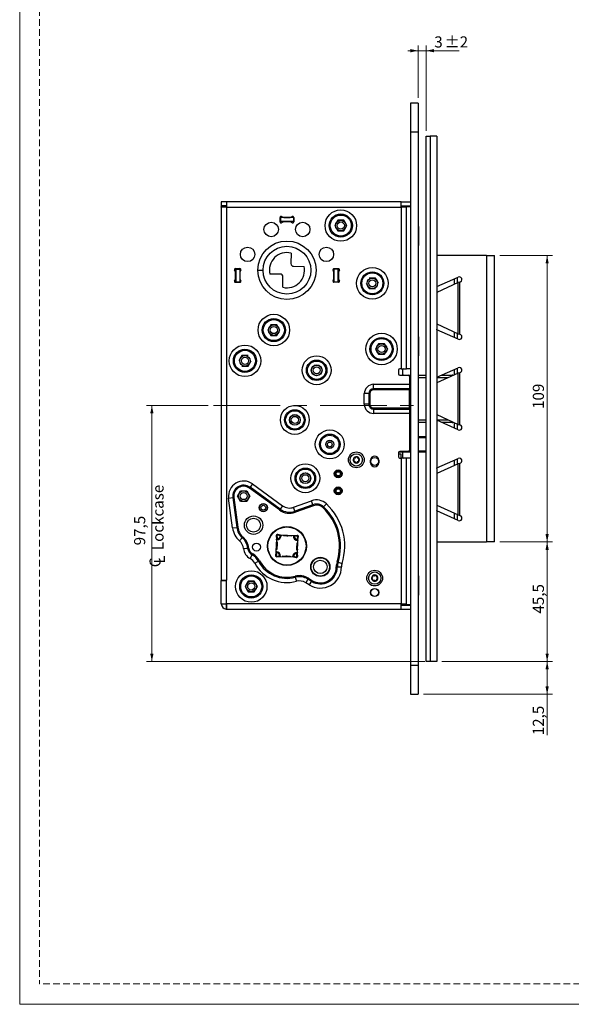
# Model space of a CAD drawing. Units: millimetres. Extents: x 0 to 210, y 0 to 297.
# Drawn here: x 0 to 105, y 0 to 187 of the extents above; entities that cross this region are included whole.
import ezdxf

# ---------------------------------------------------------------- set-up
doc = ezdxf.new("R2010")
doc.units = ezdxf.units.MM
doc.linetypes.add('CENTERX2', pattern=[20.32, 12.7, -2.54, 2.54, -2.54])
doc.linetypes.add('HIDDEN', pattern=[1.905, 1.27, -0.635])
doc.layers.add('STÖDLINJER', color=7, linetype='HIDDEN', plot=False)
doc.styles.add('SLDTEXTSTYLE1', font='TXT', dxfattribs={"width": 0.605})
doc.dimstyles.new('SLDDIMSTYLE0', dxfattribs={"dimtxt": 2.054655, "dimasz": 1.5, "dimexe": 0, "dimexo": 0.0625, "dimgap": 0.513664, "dimtad": 1, "dimdec": 1, "dimlfac": 2, "dimrnd": 1e-09, "dimzin": 12, "dimdsep": 46, "dimtxsty": 'SLDTEXTSTYLE1', "dimsah": 1, "dimcen": 0.09, "dimadec": 0, "dimazin": 3, "dimtol": 1, "dimtp": 2, "dimtm": 2, "dimtfac": 1, "dimtdec": 1, "dimtmove": 0, "dimatfit": 0, "dimfxl": 0, "dimfrac": 2, "dimtolj": 1, "dimarcsym": 0})
doc.dimstyles.new('SLDDIMSTYLE1', dxfattribs={"dimtxt": 2.054655, "dimasz": 1.5, "dimexe": 0, "dimexo": 0.0625, "dimgap": 0.513664, "dimtad": 1, "dimdec": 1, "dimlfac": 2, "dimrnd": 1e-09, "dimzin": 12, "dimdsep": 46, "dimtxsty": 'SLDTEXTSTYLE1', "dimsah": 1, "dimcen": 0.09, "dimadec": 0, "dimazin": 3, "dimtfac": 1, "dimtdec": 1, "dimtofl": 0, "dimtmove": 0, "dimatfit": 3, "dimfxl": 0, "dimfrac": 2, "dimtolj": 1, "dimtzin": 12, "dimarcsym": 0})

# ---------------------------------------------------------------- blocks, each defined once
blk = doc.blocks.new('_D')
at = {"color": 7, "linetype": 'Continuous', "lineweight": 0}
for p, q in [((75.87, 172.5), (75.87, 182.5)), ((77.37, 166.25), (77.37, 182.5)), ((75.87, 181.5), (73.87, 181.5)), ((75.87, 181.5), (77.37, 181.5)), ((77.37, 181.5), (83.68, 181.5))]:
    blk.add_line(p, q, dxfattribs=at)
at = {"color": 7, "linetype": 'Continuous', "lineweight": 18}
for points in [[(75.87, 181.5), (74.37, 181.81), (74.37, 181.19)], [(77.37, 181.5), (78.87, 181.19), (78.87, 181.81)]]:
    blk.add_solid(points, dxfattribs=at)
at = {"color": 7, "linetype": 'Continuous', "lineweight": 18, "attachment_point": 1, "style": 'SLDTEXTSTYLE1'}
for s, insert, char_height in [('3', (78.92, 184.23), 2.12), ('±2', (80.87, 184.23), 2.117)]:
    blk.add_mtext(s, dxfattribs=dict(at, insert=insert, char_height=char_height))
blk = doc.blocks.new('_D_1')
at = {"color": 7, "linetype": 'Continuous', "lineweight": 0}
for p, q in [((91.37, 142.5), (101.4, 142.5)), ((100.4, 88), (100.4, 142.5)), ((91.37, 88), (101.4, 88))]:
    blk.add_line(p, q, dxfattribs=at)
at = {"color": 7, "linetype": 'Continuous', "lineweight": 18}
for points in [[(100.4, 142.5), (100.09, 141), (100.71, 141)], [(100.4, 88), (100.71, 89.5), (100.09, 89.5)]]:
    blk.add_solid(points, dxfattribs=at)
at = {"color": 7, "linetype": 'Continuous', "lineweight": 18, "insert": (97.67, 113.32), "char_height": 2.117, "attachment_point": 1, "rotation": 90, "style": 'SLDTEXTSTYLE1'}
blk.add_mtext('109', dxfattribs=at)
blk = doc.blocks.new('_D_2')
at = {"color": 7, "linetype": 'Continuous', "lineweight": 0}
for p, q in [((91.37, 88), (101.4, 88)), ((100.4, 88), (100.4, 65.25)), ((80.37, 65.25), (101.4, 65.25))]:
    blk.add_line(p, q, dxfattribs=at)
at = {"color": 7, "linetype": 'Continuous', "lineweight": 18}
for points in [[(100.4, 88), (100.09, 86.5), (100.71, 86.5)], [(100.4, 65.25), (100.71, 66.75), (100.09, 66.75)]]:
    blk.add_solid(points, dxfattribs=at)
at = {"color": 7, "linetype": 'Continuous', "lineweight": 18, "insert": (97.67, 74.37), "char_height": 2.117, "attachment_point": 1, "rotation": 90, "style": 'SLDTEXTSTYLE1'}
blk.add_mtext('45,5', dxfattribs=at)
blk = doc.blocks.new('_D_3')
at = {"color": 7, "linetype": 'Continuous', "lineweight": 0}
for p, q in [((80.37, 65.25), (101.4, 65.25)), ((100.4, 59), (100.4, 65.25)), ((76.87, 59), (101.4, 59)), ((100.4, 59), (100.4, 51.21))]:
    blk.add_line(p, q, dxfattribs=at)
at = {"color": 7, "linetype": 'Continuous', "lineweight": 18}
for points in [[(100.4, 65.25), (100.09, 63.75), (100.71, 63.75)], [(100.4, 59), (100.71, 60.5), (100.09, 60.5)]]:
    blk.add_solid(points, dxfattribs=at)
at = {"color": 7, "linetype": 'Continuous', "lineweight": 18, "insert": (97.67, 51.21), "char_height": 2.117, "attachment_point": 1, "rotation": 90, "style": 'SLDTEXTSTYLE1'}
blk.add_mtext('12,5', dxfattribs=at)
blk = doc.blocks.new('SW_SYMBOL_MOD_CL')
at = {"color": 0, "linetype": 'Continuous', "lineweight": 18, "char_height": 776, "attachment_point": 5, "style": 'SLDTEXTSTYLE1'}
for s, insert in [('C', (400, 600)), ('L', (600, 300))]:
    blk.add_mtext(s, dxfattribs=dict(at, insert=insert))
blk = doc.blocks.new('_D_4')
at = {"color": 7, "linetype": 'Continuous', "lineweight": 0}
for p, q in [((35.87, 113.97), (24.16, 113.97)), ((25.16, 113.97), (25.16, 65.25)), ((77.12, 65.25), (24.16, 65.25))]:
    blk.add_line(p, q, dxfattribs=at)
at = {"color": 7, "linetype": 'Continuous', "lineweight": 18}
for points in [[(25.16, 113.97), (24.85, 112.47), (25.47, 112.47)], [(25.16, 65.25), (25.47, 66.75), (24.85, 66.75)]]:
    blk.add_solid(points, dxfattribs=at)
at = {"color": 7, "linetype": 'Continuous', "lineweight": 18, "xscale": 0.002728526715850659, "yscale": 0.002728526715850659, "zscale": 0.002728526715850659, "rotation": 90.00000000000061}
blk.add_blockref('SW_SYMBOL_MOD_CL', (27.69, 83.01), dxfattribs=at)
at = {"color": 7, "linetype": 'Continuous', "lineweight": 18, "char_height": 2.117, "attachment_point": 1, "rotation": 90, "style": 'SLDTEXTSTYLE1'}
for s, insert in [('Lockcase', (25.27, 86.45)), ('97,5', (21.78, 87.36))]:
    blk.add_mtext(s, dxfattribs=dict(at, insert=insert))

msp = doc.modelspace()

# ---------------------------------------------------------------- linework, layer by layer
at = {"color": 7, "linetype": 'Continuous', "lineweight": 18}
for p, q in [((0, 0), (0, 297)), ((210, 0), (0, 0))]:
    msp.add_line(p, q, dxfattribs=at)
at = {"color": 7, "linetype": 'Continuous', "lineweight": 25}
for p, q in [((75.875, 171.499), (74.375, 171.499)), ((74.375, 171.499), (74.375, 165.999)), ((75.875, 171.499), (75.875, 165.999)), ((75.875, 165.999), (74.375, 165.999)), ((74.375, 165.999), (74.375, 64.499)), ((75.875, 165.999), (75.875, 64.499)), ((77.375, 65.249), (77.375, 165.249)), ((77.375, 165.249), (78.125, 165.249)), ((78.125, 165.249), (78.125, 65.249)), ((79.375, 165.249), (78.125, 165.249)), ((79.375, 165.249), (79.375, 65.249)), ((38.375, 152.724), (38.375, 151.974)), ((39.375, 152.724), (38.375, 152.724)), ((39.375, 151.974), (38.375, 151.974)), ((39.125, 151.874), (38.375, 151.874)), ((38.375, 151.724), (38.375, 151.874)), ((39.125, 151.724), (39.125, 151.874)), ((39.375, 152.724), (39.375, 151.724)), ((72.625, 152.724), (39.375, 152.724)), ((72.625, 151.724), (72.625, 152.724)), ((72.625, 152.724), (74.375, 152.724)), ((72.625, 151.974), (74.375, 151.974)), ((72.875, 151.724), (72.875, 151.874)), ((72.875, 151.874), (73.625, 151.874)), ((73.375, 151.874), (73.375, 151.974)), ((73.625, 151.874), (74.375, 151.874)), ((73.625, 120.974), (73.625, 151.874)), ((38.375, 151.724), (38.375, 80.724)), ((39.375, 151.724), (38.375, 151.724)), ((39.375, 151.724), (39.375, 80.724)), ((39.375, 151.724), (72.625, 151.724)), ((49.859, 149.955), (50.208, 149.792)), ((51.542, 149.792), (51.89, 149.955)), ((72.625, 151.724), (72.625, 120.974)), ((73.625, 151.724), (72.625, 151.724)), ((77.375, 150.785), (77.344, 150.785)), ((77.344, 150.217), (77.375, 150.217)), ((49.575, 148.924), (49.575, 149.774)), ((49.575, 149.724), (49.65, 149.724)), ((49.575, 148.974), (49.65, 148.974)), ((49.65, 149.724), (49.65, 148.974)), ((52.1, 149.724), (49.65, 149.724)), ((52.1, 148.974), (49.65, 148.974)), ((50.208, 148.905), (49.859, 148.742)), ((50.293, 149.774), (51.457, 149.774)), ((51.457, 148.924), (50.293, 148.924)), ((51.89, 148.742), (51.542, 148.905)), ((52.1, 149.724), (52.1, 148.974)), ((52.1, 149.724), (52.175, 149.724)), ((52.1, 148.974), (52.175, 148.974)), ((52.175, 149.774), (52.175, 148.924)), ((60.54, 149.236), (59.956, 148.224)), ((59.956, 148.224), (60.54, 147.211)), ((61.709, 149.236), (60.54, 149.236)), ((62.294, 148.224), (61.709, 149.236)), ((61.709, 147.211), (62.294, 148.224)), ((75.92, 148.049), (75.92, 144.399)), ((77.344, 149.181), (77.375, 149.181)), ((77.375, 148.618), (77.344, 148.618)), ((77.344, 148.227), (77.375, 148.227)), ((60.54, 147.211), (61.709, 147.211)), ((77.375, 147.468), (77.344, 147.468)), ((77.375, 147.137), (77.344, 147.137)), ((77.344, 146.844), (77.375, 146.844)), ((77.344, 146.506), (77.375, 146.506)), ((51.648, 142.983), (51.634, 140.968)), ((88.875, 142.499), (79.375, 142.499)), ((88.875, 142.499), (88.875, 87.999)), ((88.875, 142.499), (90.375, 142.499)), ((90.375, 87.999), (90.375, 142.499)), ((41.075, 139.35), (40.894, 139.739)), ((41.075, 140.024), (41.925, 140.024)), ((41.075, 138.097), (41.075, 139.35)), ((41.125, 139.924), (41.125, 140.024)), ((41.125, 139.924), (41.875, 139.924)), ((41.125, 139.924), (41.125, 137.474)), ((41.875, 139.924), (41.875, 140.024)), ((41.875, 139.924), (41.875, 137.474)), ((42.106, 139.739), (41.925, 139.35)), ((41.925, 139.35), (41.925, 138.097)), ((45.325, 139.724), (46.325, 139.724)), ((49.62, 138.983), (47.605, 138.997)), ((52.13, 140.465), (54.145, 140.45)), ((59.825, 139.35), (59.644, 139.739)), ((59.825, 140.024), (60.675, 140.024)), ((59.825, 138.097), (59.825, 139.35)), ((59.875, 140.024), (59.875, 139.924)), ((60.625, 139.924), (59.875, 139.924)), ((59.875, 137.474), (59.875, 139.924)), ((60.625, 140.024), (60.625, 139.924)), ((60.625, 137.474), (60.625, 139.924)), ((60.856, 139.739), (60.675, 139.35)), ((60.675, 139.35), (60.675, 138.097)), ((40.894, 137.708), (41.075, 138.097)), ((41.925, 137.424), (41.075, 137.424)), ((41.125, 137.474), (41.875, 137.474)), ((41.925, 138.097), (42.106, 137.708)), ((50.102, 136.464), (50.116, 138.479)), ((59.644, 137.708), (59.825, 138.097)), ((60.675, 137.424), (59.825, 137.424)), ((60.625, 137.474), (59.875, 137.474)), ((60.675, 138.097), (60.856, 137.708)), ((65.956, 137.224), (66.54, 136.211)), ((67.709, 138.236), (66.54, 138.236)), ((68.294, 137.224), (67.709, 138.236)), ((79.375, 136.593), (83.472, 138.413)), ((83.461, 137.365), (79.375, 135.509)), ((83.773, 137.452), (83.461, 137.365)), ((83.461, 127.633), (83.461, 137.365)), ((83.878, 137.499), (83.773, 137.452)), ((83.773, 127.545), (83.773, 137.452)), ((66.54, 136.211), (67.709, 136.211)), ((79.377, 136.499), (79.375, 136.464)), ((79.377, 136.594), (79.377, 136.499)), ((47.79, 129.336), (47.206, 128.324)), ((48.959, 129.336), (47.79, 129.336)), ((49.544, 128.324), (48.959, 129.336)), ((79.375, 129.488), (83.461, 127.633)), ((47.206, 128.324), (47.79, 127.311)), ((48.959, 127.311), (49.544, 128.324)), ((79.375, 128.534), (79.377, 128.499)), ((83.472, 126.585), (79.375, 128.404)), ((79.377, 128.403), (79.377, 128.499)), ((83.461, 127.633), (83.773, 127.545)), ((83.773, 127.545), (83.878, 127.499)), ((47.79, 127.311), (48.959, 127.311)), ((68.29, 125.736), (67.706, 124.724)), ((69.459, 125.736), (68.29, 125.736)), ((70.044, 124.724), (69.459, 125.736)), ((75.92, 127.049), (75.92, 126.988)), ((75.92, 126.988), (75.92, 123.399)), ((67.706, 124.724), (68.29, 123.711)), ((68.29, 123.711), (69.459, 123.711)), ((69.459, 123.711), (70.044, 124.724)), ((42.29, 123.486), (41.706, 122.474)), ((43.459, 123.486), (42.29, 123.486)), ((43.459, 121.461), (44.044, 122.474)), ((42.29, 121.461), (43.459, 121.461)), ((72.125, 120.724), (72.125, 119.974)), ((72.625, 120.974), (72.375, 120.974)), ((72.625, 120.974), (73.625, 120.974)), ((72.875, 120.724), (72.875, 119.974)), ((74.375, 120.974), (73.625, 120.974)), ((79.375, 119.343), (83.472, 121.163)), ((83.461, 120.115), (79.375, 118.259)), ((83.773, 120.202), (83.461, 120.115)), ((83.461, 110.383), (83.461, 120.115)), ((83.878, 120.249), (83.773, 120.202)), ((83.773, 110.295), (83.773, 120.202)), ((72.375, 119.724), (73.975, 119.724)), ((73.975, 119.724), (74.375, 119.724)), ((74.225, 119.474), (74.225, 118.001)), ((75.875, 119.724), (77.375, 119.724)), ((80.232, 119.724), (82.325, 119.724)), ((65.598, 114.224), (65.598, 116.224)), ((66.44, 116.224), (65.598, 116.224)), ((66.44, 116.224), (66.44, 114.224)), ((66.65, 116.224), (66.44, 116.224)), ((66.65, 116.224), (66.65, 114.224)), ((67.375, 118.001), (74.225, 118.001)), ((67.375, 117.159), (67.375, 118.001)), ((74.225, 117.159), (67.375, 117.159)), ((67.375, 116.949), (67.375, 117.159)), ((74.225, 116.949), (67.375, 116.949)), ((74.225, 118.001), (74.225, 117.159)), ((74.225, 117.159), (74.225, 116.949)), ((74.225, 113.499), (74.225, 116.949)), ((66.44, 114.224), (65.598, 114.224)), ((66.65, 114.224), (66.44, 114.224)), ((67.375, 113.499), (67.375, 113.288)), ((67.375, 113.499), (74.225, 113.499)), ((67.375, 113.288), (67.375, 112.447)), ((67.375, 113.288), (74.225, 113.288)), ((74.225, 112.447), (67.375, 112.447)), ((74.225, 113.499), (74.225, 113.288)), ((74.225, 113.288), (74.225, 112.447)), ((74.225, 112.447), (74.225, 105.474)), ((74.375, 110.724), (74.225, 110.724)), ((74.275, 108.074), (74.275, 110.724)), ((77.375, 110.724), (75.875, 110.724)), ((79.375, 112.238), (83.461, 110.383)), ((83.472, 109.335), (79.375, 111.154)), ((82.325, 110.724), (80.345, 110.724)), ((83.461, 110.383), (83.773, 110.295)), ((83.773, 110.295), (83.878, 110.249)), ((74.225, 108.074), (74.375, 108.074)), ((75.875, 108.074), (77.375, 108.074)), ((72.125, 104.974), (72.125, 104.224)), ((74.375, 105.074), (72.146, 105.074)), ((73.975, 105.224), (72.375, 105.224)), ((72.875, 104.974), (72.875, 104.224)), ((77.375, 105.074), (75.875, 105.074)), ((66.8, 103.074), (66.8, 103.574)), ((68.35, 103.574), (68.35, 103.074)), ((72.125, 104.774), (72.575, 104.774)), ((72.375, 103.974), (72.625, 103.974)), ((72.575, 104.774), (72.575, 103.974)), ((72.625, 103.974), (72.625, 76.224)), ((73.625, 103.974), (72.625, 103.974)), ((74.375, 103.974), (73.625, 103.974)), ((73.625, 76.074), (73.625, 103.974)), ((79.375, 102.093), (83.472, 103.913)), ((83.461, 102.865), (79.375, 101.009)), ((79.377, 101.999), (79.375, 101.964)), ((79.377, 101.999), (79.377, 102.094)), ((83.773, 102.952), (83.461, 102.865)), ((83.461, 93.133), (83.461, 102.865)), ((83.878, 102.999), (83.773, 102.952)), ((83.773, 93.045), (83.773, 102.952)), ((41.456, 96.724), (42.04, 97.736)), ((42.04, 97.736), (43.209, 97.736)), ((43.209, 97.736), (43.794, 96.724)), ((43.727, 98.241), (43.845, 98.402)), ((49.45, 94.083), (43.727, 98.241)), ((44.315, 99.05), (43.845, 98.402)), ((49.568, 94.244), (43.845, 98.402)), ((44.315, 99.05), (50.038, 94.892)), ((75.906, 99.087), (75.875, 99.087)), ((39.775, 96.347), (40.568, 96.452)), ((40.524, 90.671), (39.775, 96.347)), ((40.568, 96.452), (40.766, 96.478)), ((40.568, 96.452), (41.317, 90.776)), ((40.766, 96.478), (41.516, 90.802)), ((42.04, 95.711), (41.456, 96.724)), ((43.209, 95.711), (42.04, 95.711)), ((43.794, 96.724), (43.209, 95.711)), ((52.13, 94.598), (55.557, 95.845)), ((55.831, 95.093), (55.557, 95.845)), ((49.45, 94.083), (49.568, 94.244)), ((50.038, 94.892), (49.568, 94.244)), ((52.403, 93.846), (52.13, 94.598)), ((55.831, 95.093), (52.403, 93.846)), ((52.472, 93.658), (52.403, 93.846)), ((55.899, 94.905), (52.472, 93.658)), ((55.899, 94.905), (55.831, 95.093)), ((57.69, 94.541), (57.827, 94.688)), ((57.827, 94.688), (58.372, 95.273)), ((75.875, 93.892), (75.906, 93.892)), ((79.375, 94.988), (83.461, 93.133)), ((79.375, 94.034), (79.377, 93.999)), ((83.472, 92.085), (79.375, 93.904)), ((79.377, 93.903), (79.377, 93.999)), ((75.906, 91.941), (75.875, 91.941)), ((83.461, 93.133), (83.773, 93.045)), ((83.773, 93.045), (83.878, 92.999)), ((40.524, 90.671), (41.317, 90.776)), ((41.317, 90.776), (41.516, 90.802)), ((75.875, 91.43), (75.906, 91.43)), ((41.846, 88.185), (42.376, 88.784)), ((42.376, 88.784), (42.509, 88.934)), ((48.894, 88.631), (48.785, 85.983)), ((48.975, 89.153), (48.826, 89.133)), ((48.826, 89.133), (48.894, 88.631)), ((49.044, 88.638), (48.894, 88.631)), ((48.975, 89.153), (49.044, 88.638)), ((49.044, 88.638), (49.042, 88.59)), ((49.095, 89.264), (49.127, 89.41)), ((49.602, 89.152), (49.095, 89.264)), ((49.622, 89.302), (49.127, 89.41)), ((49.602, 89.152), (49.622, 89.302)), ((49.65, 89.151), (49.602, 89.152)), ((52.294, 89.192), (49.622, 89.302)), ((50.241, 89.139), (50.246, 89.276)), ((51.664, 89.08), (50.241, 89.139)), ((51.67, 89.218), (51.664, 89.08)), ((52.289, 89.055), (52.241, 89.057)), ((52.289, 89.055), (52.283, 89.193)), ((52.804, 89.124), (52.289, 89.055)), ((52.796, 89.259), (52.294, 89.192)), ((52.802, 88.448), (52.804, 88.496)), ((52.804, 88.496), (52.915, 89.003)), ((52.804, 88.496), (52.953, 88.477)), ((52.856, 85.816), (52.965, 88.464)), ((52.915, 89.003), (53.061, 88.971)), ((52.944, 88.267), (52.945, 88.277)), ((52.945, 88.277), (52.953, 88.477)), ((52.953, 88.477), (53.061, 88.971)), ((52.965, 88.464), (53.073, 88.958)), ((75.906, 88.648), (75.875, 88.648)), ((75.875, 88.461), (75.906, 88.461)), ((42.59, 86.748), (43.385, 86.837)), ((43.385, 86.837), (43.584, 86.859)), ((48.96, 86.589), (48.81, 86.595)), ((48.868, 88.019), (49.018, 88.013)), ((49.018, 88.013), (48.96, 86.589)), ((52.732, 86.434), (52.79, 87.858)), ((52.881, 86.428), (52.732, 86.434)), ((52.79, 87.858), (52.94, 87.852)), ((79.375, 87.999), (88.875, 87.999)), ((90.375, 87.999), (88.875, 87.999)), ((43.862, 84.838), (44.25, 85.537)), ((44.25, 85.537), (44.347, 85.712)), ((45.457, 84.314), (45.633, 84.408)), ((48.785, 85.983), (48.677, 85.489)), ((48.797, 85.97), (48.689, 85.476)), ((48.835, 85.444), (48.689, 85.476)), ((48.805, 86.17), (48.797, 85.97)), ((48.946, 85.951), (48.797, 85.97)), ((48.805, 86.18), (48.805, 86.17)), ((48.946, 85.951), (48.835, 85.444)), ((48.948, 85.999), (48.946, 85.951)), ((48.946, 85.324), (49.46, 85.393)), ((48.954, 85.188), (49.455, 85.255)), ((49.455, 85.255), (52.128, 85.145)), ((49.46, 85.393), (49.508, 85.391)), ((49.46, 85.393), (49.467, 85.255)), ((50.08, 85.23), (50.086, 85.367)), ((50.086, 85.367), (51.509, 85.308)), ((51.509, 85.308), (51.504, 85.171)), ((52.1, 85.297), (52.147, 85.295)), ((52.147, 85.295), (52.128, 85.145)), ((52.128, 85.145), (52.622, 85.037)), ((52.147, 85.295), (52.654, 85.184)), ((52.654, 85.184), (52.622, 85.037)), ((52.706, 85.809), (52.708, 85.857)), ((52.706, 85.809), (52.856, 85.816)), ((52.775, 85.295), (52.706, 85.809)), ((52.775, 85.295), (52.924, 85.315)), ((52.924, 85.315), (52.856, 85.816)), ((44.752, 83.935), (45.457, 84.314)), ((55.41, 83.249), (55.475, 83.249)), ((58.953, 82.974), (59.039, 82.974)), ((60.26, 83.242), (60.46, 83.242)), ((60.411, 84.213), (60.602, 84.153)), ((60.46, 83.242), (61.26, 83.24)), ((60.602, 84.153), (61.365, 83.912)), ((77.375, 83.992), (77.344, 83.992)), ((77.375, 83.654), (77.344, 83.654)), ((77.344, 83.36), (77.375, 83.36)), ((77.344, 83.029), (77.375, 83.029)), ((38.375, 80.724), (39.375, 80.724)), ((38.375, 80.674), (39.325, 80.674)), ((38.375, 76.222), (38.375, 80.674)), ((39.175, 80.674), (39.175, 80.724)), ((39.325, 80.674), (39.325, 76.222)), ((39.375, 80.674), (39.325, 80.674)), ((39.375, 76.224), (39.375, 80.724)), ((52.466, 81.283), (52.414, 81.476)), ((52.466, 81.283), (52.673, 80.51)), ((54.872, 80.923), (54.448, 80.245)), ((54.872, 80.923), (54.977, 81.093)), ((54.872, 80.923), (55.526, 80.514)), ((54.977, 81.093), (55.632, 80.684)), ((55.632, 80.684), (55.526, 80.514)), ((75.92, 81.549), (75.92, 77.899)), ((77.375, 82.271), (77.344, 82.271)), ((77.344, 81.879), (77.375, 81.879)), ((77.375, 81.316), (77.344, 81.316)), ((43.49, 80.536), (42.906, 79.524)), ((42.906, 79.524), (43.49, 78.511)), ((44.659, 80.536), (43.49, 80.536)), ((45.244, 79.524), (44.659, 80.536)), ((44.659, 78.511), (45.244, 79.524)), ((55.102, 79.836), (54.448, 80.245)), ((55.526, 80.514), (55.102, 79.836)), ((77.375, 80.28), (77.344, 80.28)), ((77.344, 79.712), (77.375, 79.712)), ((43.49, 78.511), (44.659, 78.511)), ((38.375, 76.222), (39.325, 76.222)), ((39.325, 76.222), (39.325, 75.224)), ((39.375, 76.024), (39.325, 76.024)), ((72.625, 76.224), (39.375, 76.224)), ((39.375, 76.224), (39.375, 75.224)), ((39.375, 75.224), (72.625, 75.224)), ((72.625, 76.224), (73.625, 76.224)), ((72.625, 75.224), (72.625, 76.224)), ((72.625, 75.974), (74.375, 75.974)), ((72.625, 75.224), (74.375, 75.224)), ((72.875, 76.224), (72.875, 76.074)), ((72.875, 76.074), (73.625, 76.074)), ((73.375, 75.974), (73.375, 76.074)), ((73.625, 76.074), (74.375, 76.074)), ((75.875, 64.499), (74.375, 64.499)), ((74.375, 64.499), (74.375, 58.999)), ((75.875, 64.499), (75.875, 58.999)), ((78.125, 65.249), (77.375, 65.249)), ((79.375, 65.249), (78.125, 65.249)), ((74.375, 58.999), (75.875, 58.999))]:
    msp.add_line(p, q, dxfattribs=at)
at = {"color": 8, "linetype": 'Continuous', "lineweight": 25}
for p, q in [((82.701, 138.07), (82.701, 137.019)), ((83.335, 137.307), (83.335, 138.352)), ((82.701, 127.978), (82.701, 126.927)), ((83.335, 126.646), (83.335, 127.69)), ((82.701, 120.82), (82.701, 119.769)), ((83.335, 120.057), (83.335, 121.102)), ((74.375, 119.224), (74.225, 119.224)), ((77.375, 119.224), (75.875, 119.224)), ((81.499, 119.224), (79.375, 119.224)), ((82.325, 119.599), (82.325, 119.724)), ((74.225, 111.224), (74.375, 111.224)), ((75.875, 111.224), (77.375, 111.224)), ((79.375, 111.224), (81.609, 111.224)), ((82.325, 110.724), (82.325, 110.899)), ((82.701, 110.728), (82.701, 109.677)), ((83.335, 109.396), (83.335, 110.44)), ((77.375, 107.824), (75.875, 107.824)), ((75.875, 105.324), (77.375, 105.324)), ((82.701, 103.57), (82.701, 102.519)), ((83.335, 102.807), (83.335, 103.852)), ((82.701, 93.478), (82.701, 92.427)), ((83.335, 92.146), (83.335, 93.19)), ((50.244, 89.236), (50.371, 89.271)), ((51.046, 89.108), (50.822, 89.115)), ((51.545, 89.223), (51.668, 89.177)), ((52.804, 89.124), (52.786, 89.258)), ((48.863, 86.593), (48.817, 86.765)), ((48.861, 87.849), (48.921, 88.017)), ((48.994, 87.431), (48.984, 87.171)), ((48.946, 85.324), (48.964, 85.189)), ((50.205, 85.224), (50.082, 85.27)), ((51.505, 85.212), (51.379, 85.176)), ((39.325, 76.524), (39.375, 76.524))]:
    msp.add_line(p, q, dxfattribs=at)
at = {"color": 7, "linetype": 'CENTERX2', "lineweight": 18}
msp.add_line((36.875, 113.974), (76.375, 113.974), dxfattribs=at)
at = {"color": 8, "linetype": 'Continuous', "lineweight": 25, "flags": 128}
for points in [[(52.756, 87.016), (52.766, 87.155), (52.766, 87.276)], [(52.888, 86.598), (52.86, 86.513), (52.828, 86.43)], [(52.887, 87.854), (52.91, 87.774), (52.933, 87.682)], [(50.668, 85.343), (50.909, 85.332), (50.927, 85.332)]]:
    msp.add_lwpolyline(points, dxfattribs=at)
at = {"color": 7, "linetype": 'Continuous', "lineweight": 25}
for centre, radius in [((61.125, 148.224), 3), ((61.125, 148.224), 2.2), ((61.125, 148.224), 2), ((47.875, 147.474), 1.375), ((53.875, 147.474), 1.375), ((61.125, 148.224), 1), ((61.125, 148.224), 0.675), ((50.875, 139.724), 5.55), ((43.375, 142.724), 1.375), ((50.875, 139.724), 4.55), ((58.375, 142.724), 1.375), ((67.125, 137.224), 3), ((67.125, 137.224), 2.2), ((67.125, 137.224), 2), ((67.125, 137.224), 1), ((67.125, 137.224), 0.675), ((48.375, 128.324), 3), ((48.375, 128.324), 2.2), ((48.375, 128.324), 2), ((48.375, 128.324), 1), ((48.375, 128.324), 0.675), ((68.875, 124.724), 3), ((68.875, 124.724), 2.2), ((68.875, 124.724), 2), ((68.875, 124.724), 1), ((42.875, 122.474), 3), ((42.875, 122.474), 2.2), ((42.875, 122.474), 2), ((68.875, 124.724), 0.675), ((42.875, 122.474), 1), ((42.875, 122.474), 0.675), ((56.525, 120.674), 2.75), ((56.525, 120.674), 1.95), ((56.525, 120.674), 1.75), ((56.525, 120.674), 1.025), ((56.525, 120.674), 1), ((56.525, 120.674), 0.675), ((52.375, 111.224), 2.75), ((52.375, 111.224), 1.95), ((52.375, 111.224), 1.75), ((52.375, 111.224), 1.025), ((52.375, 111.224), 1), ((52.375, 111.224), 0.675), ((59.025, 106.574), 2.75), ((59.025, 106.574), 1.95), ((59.025, 106.574), 1.75), ((59.025, 106.574), 0.775), ((59.025, 106.574), 0.75), ((59.025, 106.574), 0.45), ((64.075, 103.624), 1.5), ((64.075, 103.624), 1.175), ((67.575, 103.324), 0.75), ((54.375, 100.124), 2.75), ((54.375, 100.124), 1.95), ((54.375, 100.124), 1.75), ((60.625, 100.974), 0.75), ((60.625, 100.974), 0.6), ((60.625, 100.974), 0.4), ((54.375, 100.124), 1.025), ((54.375, 100.124), 1), ((54.375, 100.124), 0.675), ((42.625, 96.724), 1), ((60.625, 97.724), 0.75), ((60.625, 97.724), 0.6), ((60.625, 97.724), 0.4), ((42.625, 96.724), 0.675), ((46.375, 94.524), 0.775), ((46.375, 94.524), 0.75), ((46.375, 94.524), 0.45), ((44.515, 91.198), 1.75), ((44.515, 91.198), 1.325), ((50.875, 87.224), 3.7), ((50.875, 87.224), 3.625), ((45.075, 87.024), 0.75), ((57.235, 83.249), 1.825), ((57.225, 83.249), 1.75), ((57.225, 83.249), 1.275), ((44.075, 79.524), 3), ((67.575, 81.124), 1.5), ((44.075, 79.524), 2.2), ((44.075, 79.524), 2), ((67.575, 81.124), 1.175), ((44.075, 79.524), 1), ((44.075, 79.524), 0.675), ((67.575, 78.374), 0.775), ((67.575, 78.374), 0.75)]:
    msp.add_circle(centre, radius, dxfattribs=at)
for centre, radius, start, end in [((49.775, 149.774), 0.2, 65, 180), ((51.975, 149.774), 0.2, 0, 115), ((49.775, 148.924), 0.2, 180, 295), ((50.293, 149.974), 0.2, 245, 270), ((50.293, 148.724), 0.2, 90, 115), ((51.457, 149.974), 0.2, 270, 295), ((51.457, 148.724), 0.2, 65, 90), ((51.975, 148.924), 0.2, 245, 0), ((75.87, 148.049), 0.05, 0, 84.5703), ((75.87, 144.399), 0.05, 275.4297, 0), ((50.875, 139.724), 3.35, 76.65431, 192.52843), ((52.134, 140.965), 0.5, 179.59137, 269.59137), ((41.075, 139.824), 0.2, 90, 205), ((41.925, 139.824), 0.2, 335, 90), ((49.616, 138.483), 0.5, 359.59137, 89.59137), ((50.875, 139.724), 3.35, 256.65431, 12.52843), ((59.825, 139.824), 0.2, 90, 205), ((60.675, 139.824), 0.2, 335, 90), ((41.075, 137.624), 0.2, 155, 270), ((41.925, 137.624), 0.2, 270, 25), ((59.825, 137.624), 0.2, 155, 270), ((60.675, 137.624), 0.2, 270, 25), ((83.675, 137.956), 0.5, 293.94852, 113.94852), ((83.675, 127.042), 0.5, 246.05148, 66.05148), ((75.87, 127.049), 0.05, 0, 84.5703), ((75.87, 123.399), 0.05, 275.4297, 0), ((72.375, 120.724), 0.25, 90, 180), ((72.375, 119.974), 0.25, 180, 270), ((73.125, 120.724), 0.25, 90, 180), ((73.125, 119.974), 0.25, 180, 270), ((83.675, 120.706), 0.5, 293.94852, 113.94852), ((73.975, 119.474), 0.25, 0, 90), ((82.325, 119.224), 0.5, 67.49869, 90), ((67.375, 116.224), 1.777, 90, 180), ((67.375, 116.224), 0.935, 90, 180), ((67.375, 116.224), 0.725, 90, 180), ((67.375, 114.224), 1.777, 180, 270), ((67.375, 114.224), 0.935, 180, 270), ((67.375, 114.224), 0.725, 180, 270), ((82.325, 111.224), 0.5, 270, 299.28436), ((83.675, 109.792), 0.5, 246.05148, 66.05148), ((74.375, 107.824), 0.25, 90, 126.8699), ((72.375, 104.974), 0.25, 90, 180), ((73.125, 104.974), 0.25, 156.42185, 180), ((73.975, 105.474), 0.25, 270, 0), ((74.375, 105.324), 0.25, 190.75038, 270), ((64.075, 103.624), 0.6, 145.58835, 205.58835), ((64.075, 103.624), 0.6, 205.58835, 265.58835), ((64.075, 103.624), 0.6, 85.58835, 145.58835), ((64.075, 103.624), 0.6, 265.58835, 325.58835), ((64.075, 103.624), 0.6, 25.58835, 85.58835), ((64.075, 103.624), 0.6, 325.58835, 25.58835), ((67.575, 103.574), 0.775, 0, 180), ((67.575, 103.074), 0.775, 180, 0), ((72.375, 104.224), 0.25, 180, 270), ((73.125, 104.224), 0.25, 180, 270), ((83.675, 103.456), 0.5, 293.94852, 113.94852), ((42.625, 96.724), 2.875, 54, 187.52239), ((42.625, 96.724), 2.075, 54, 187.52239), ((42.625, 96.724), 1.875, 54, 187.52239), ((56.498, 93.261), 2.75, 47.03569, 110), ((51.36, 96.712), 3.25, 234, 290), ((51.36, 96.712), 3.05, 234, 290), ((51.36, 96.712), 2.25, 234, 290), ((56.498, 93.261), 1.95, 47.03569, 110), ((56.498, 93.261), 1.75, 47.03569, 110), ((50.875, 87.224), 10, 342.4798, 47.03569), ((50.875, 87.224), 10.2, 342.4798, 47.03569), ((50.875, 87.224), 11, 342.4798, 47.03569), ((83.675, 92.542), 0.5, 246.05148, 66.05148), ((44.515, 91.198), 4.025, 187.52239, 228.46535), ((44.515, 91.198), 3.225, 187.52239, 228.46535), ((44.515, 91.198), 3.025, 187.52239, 228.46535), ((40.354, 86.501), 2.25, 6.3188, 48.46535), ((40.354, 86.501), 3.05, 6.3188, 48.46535), ((40.354, 86.501), 3.25, 6.3188, 48.46535), ((49.074, 89.166), 0.25, 77.64781, 187.64781), ((48.922, 89.331), 0.9, 267.64781, 357.64781), ((49.074, 89.166), 0.1, 77.64781, 187.64781), ((48.922, 89.331), 0.75, 279.18477, 346.11085), ((52.982, 89.176), 0.9, 178.44361, 267.64781), ((52.982, 89.176), 0.75, 189.18477, 256.11085), ((52.829, 89.012), 0.25, 347.64781, 97.64781), ((52.817, 89.025), 0.1, 347.64781, 97.64781), ((52.817, 89.025), 0.25, 347.64781, 40.62167), ((45.075, 87.024), 2.5, 186.3188, 240.97247), ((45.075, 87.024), 1.7, 186.3188, 240.97247), ((45.075, 87.024), 1.5, 186.3188, 240.97247), ((42.77, 82.87), 2.25, 28.24149, 60.97247), ((42.77, 82.87), 3.05, 28.24149, 60.97247), ((42.77, 82.87), 3.25, 28.24149, 60.97247), ((50.875, 87.224), 5.95, 208.24149, 284.99476), ((48.921, 85.436), 0.25, 167.64781, 277.64781), ((48.933, 85.423), 0.25, 167.64781, 220.62167), ((48.768, 85.271), 0.9, 358.44361, 87.64781), ((48.933, 85.423), 0.1, 167.64781, 277.64781), ((48.768, 85.271), 0.75, 9.18477, 76.11085), ((52.828, 85.117), 0.9, 87.64781, 177.64781), ((52.828, 85.117), 0.75, 99.18477, 166.11085), ((52.676, 85.281), 0.25, 257.64781, 7.64781), ((52.676, 85.281), 0.1, 257.64781, 7.64781), ((50.875, 87.224), 6.95, 208.24149, 284.99476), ((50.875, 87.224), 6.15, 208.24149, 284.99476), ((57.235, 83.249), 4.025, 238, 359.86841), ((57.235, 83.249), 3.225, 238, 359.86841), ((57.235, 83.249), 3.025, 238, 359.86841), ((63.51, 83.235), 3.25, 162.4798, 179.86841), ((63.51, 83.235), 3.05, 162.4798, 179.86841), ((63.51, 83.235), 2.25, 162.4798, 179.86841), ((53.255, 78.337), 3.25, 58, 104.99476), ((53.255, 78.337), 3.05, 58, 104.99476), ((53.255, 78.337), 2.25, 58, 104.99476), ((67.575, 81.124), 0.6, 117.70106, 177.70106), ((67.575, 81.124), 0.6, 177.70106, 237.70106), ((67.575, 81.124), 0.6, 237.70106, 297.70106), ((67.575, 81.124), 0.6, 57.70106, 117.70106), ((67.575, 81.124), 0.6, 297.70106, 357.70106), ((67.575, 81.124), 0.6, 357.70106, 57.70106), ((75.87, 81.549), 0.05, 0, 84.5703), ((75.87, 77.899), 0.05, 275.4297, 0), ((39.375, 76.222), 1, 180, 267.13402)]:
    msp.add_arc(centre, radius, start, end, dxfattribs=at)
for points, knots in [([(63.567, 103.51), (63.557, 103.501), (63.539, 103.483), (63.524, 103.446), (63.519, 103.404), (63.529, 103.378), (63.534, 103.365)], [0, 0, 0, 0, 0.25075851, 0.4996941, 0.74990839, 1, 1, 1, 1]), ([(63.534, 103.365), (63.541, 103.352), (63.556, 103.328), (63.591, 103.305), (63.63, 103.294), (63.655, 103.297), (63.667, 103.299)], [0, 0, 0, 0, 0.2492387, 0.4997272, 0.749343, 1, 1, 1, 1]), ([(63.58, 103.963), (63.573, 103.95), (63.56, 103.925), (63.557, 103.884), (63.567, 103.844), (63.582, 103.824), (63.59, 103.814)], [0, 0, 0, 0, 0.2492351, 0.4997272, 0.7493453, 1, 1, 1, 1]), ([(63.567, 103.51), (63.586, 103.529), (63.615, 103.558), (63.637, 103.612), (63.646, 103.656), (63.644, 103.702), (63.631, 103.759), (63.606, 103.792), (63.59, 103.814)], [0, 0, 0, 0, 0.24905297, 0.37418287, 0.49880537, 0.62391481, 0.7496986, 1, 1, 1, 1]), ([(63.722, 104.007), (63.71, 104.01), (63.686, 104.017), (63.646, 104.012), (63.607, 103.995), (63.589, 103.974), (63.58, 103.963)], [0, 0, 0, 0, 0.2508266, 0.4997862, 0.7499717, 1, 1, 1, 1]), ([(63.919, 103.126), (63.912, 103.153), (63.902, 103.192), (63.866, 103.239), (63.832, 103.268), (63.792, 103.289), (63.736, 103.307), (63.695, 103.302), (63.667, 103.299)], [0, 0, 0, 0, 0.2491151, 0.3742479, 0.4988584, 0.6239541, 0.7497244, 1, 1, 1, 1]), ([(63.722, 104.007), (63.748, 104), (63.788, 103.989), (63.846, 103.997), (63.889, 104.012), (63.927, 104.036), (63.97, 104.076), (63.987, 104.114), (63.998, 104.139)], [0, 0, 0, 0, 0.24911218, 0.37424484, 0.49885583, 0.62395223, 0.74972313, 1, 1, 1, 1]), ([(63.919, 103.126), (63.923, 103.114), (63.929, 103.09), (63.953, 103.058), (63.987, 103.033), (64.015, 103.028), (64.029, 103.025)], [0, 0, 0, 0, 0.2508293, 0.4997898, 0.7499742, 1, 1, 1, 1]), ([(64.121, 104.222), (64.107, 104.222), (64.079, 104.221), (64.041, 104.202), (64.012, 104.174), (64.002, 104.15), (63.998, 104.139)], [0, 0, 0, 0, 0.249235, 0.4997272, 0.749345, 1, 1, 1, 1]), ([(64.029, 103.025), (64.043, 103.026), (64.071, 103.027), (64.109, 103.046), (64.138, 103.073), (64.147, 103.097), (64.152, 103.108)], [0, 0, 0, 0, 0.249235, 0.4997272, 0.749345, 1, 1, 1, 1]), ([(64.23, 104.121), (64.227, 104.133), (64.221, 104.158), (64.197, 104.19), (64.163, 104.214), (64.135, 104.219), (64.121, 104.222)], [0, 0, 0, 0, 0.2508293, 0.4997898, 0.7499742, 1, 1, 1, 1]), ([(64.428, 103.24), (64.402, 103.248), (64.362, 103.258), (64.304, 103.25), (64.261, 103.236), (64.223, 103.212), (64.18, 103.171), (64.163, 103.134), (64.152, 103.108)], [0, 0, 0, 0, 0.24911218, 0.37424484, 0.49885583, 0.62395223, 0.74972313, 1, 1, 1, 1]), ([(64.23, 104.121), (64.237, 104.095), (64.248, 104.055), (64.284, 104.009), (64.318, 103.979), (64.358, 103.958), (64.414, 103.941), (64.455, 103.945), (64.482, 103.948)], [0, 0, 0, 0, 0.2491151, 0.3742479, 0.4988584, 0.6239541, 0.7497244, 1, 1, 1, 1]), ([(64.428, 103.24), (64.44, 103.237), (64.464, 103.23), (64.504, 103.235), (64.542, 103.252), (64.561, 103.274), (64.57, 103.285)], [0, 0, 0, 0, 0.2508266, 0.4997862, 0.7499717, 1, 1, 1, 1]), ([(64.616, 103.883), (64.609, 103.895), (64.594, 103.919), (64.559, 103.942), (64.52, 103.953), (64.495, 103.95), (64.482, 103.948)], [0, 0, 0, 0, 0.2492387, 0.4997272, 0.749343, 1, 1, 1, 1]), ([(64.583, 103.738), (64.564, 103.718), (64.535, 103.69), (64.513, 103.635), (64.504, 103.591), (64.506, 103.546), (64.519, 103.488), (64.544, 103.455), (64.56, 103.433)], [0, 0, 0, 0, 0.249053, 0.3741829, 0.4988054, 0.6239148, 0.7496986, 1, 1, 1, 1]), ([(64.57, 103.285), (64.577, 103.297), (64.59, 103.322), (64.592, 103.364), (64.583, 103.403), (64.567, 103.423), (64.56, 103.433)], [0, 0, 0, 0, 0.2492351, 0.4997272, 0.7493453, 1, 1, 1, 1]), ([(64.583, 103.738), (64.592, 103.746), (64.611, 103.764), (64.626, 103.801), (64.63, 103.843), (64.621, 103.869), (64.616, 103.883)], [0, 0, 0, 0, 0.2507585, 0.4996941, 0.7499084, 1, 1, 1, 1]), ([(48.885, 88.431), (48.886, 88.448), (48.887, 88.481), (48.891, 88.525), (48.903, 88.556), (48.926, 88.573), (48.959, 88.58), (48.999, 88.584), (49.028, 88.588), (49.042, 88.59)], [0, 0, 0, 0, 0.1559571, 0.3120789, 0.4618765, 0.5931419, 0.7222974, 0.8695839, 1, 1, 1, 1]), ([(49.65, 89.151), (49.654, 89.167), (49.662, 89.201), (49.67, 89.246), (49.684, 89.277), (49.71, 89.292), (49.744, 89.296), (49.782, 89.295), (49.809, 89.294), (49.821, 89.294)], [0, 0, 0, 0, 0.1608063, 0.3215823, 0.4813294, 0.6205585, 0.7475806, 0.8862885, 1, 1, 1, 1]), ([(52.199, 89.196), (52.201, 89.195), (52.214, 89.19), (52.223, 89.172), (52.232, 89.14), (52.235, 89.1), (52.239, 89.07), (52.241, 89.057)], [0, 0, 0, 0, 0.0640806, 0.2923822, 0.5170154, 0.7731834, 1, 1, 1, 1]), ([(52.802, 88.448), (52.819, 88.445), (52.852, 88.437), (52.897, 88.429), (52.929, 88.414), (52.943, 88.388), (52.947, 88.354), (52.947, 88.316), (52.945, 88.289), (52.945, 88.277)], [0, 0, 0, 0, 0.1608063, 0.3215823, 0.4813294, 0.6205585, 0.7475806, 0.8862885, 1, 1, 1, 1]), ([(48.948, 85.999), (48.931, 86.003), (48.898, 86.01), (48.853, 86.019), (48.821, 86.033), (48.807, 86.059), (48.802, 86.093), (48.803, 86.131), (48.804, 86.158), (48.805, 86.17)], [0, 0, 0, 0, 0.1608063, 0.3215823, 0.4813294, 0.6205585, 0.7475806, 0.8862885, 1, 1, 1, 1]), ([(49.551, 85.251), (49.548, 85.252), (49.536, 85.257), (49.526, 85.275), (49.518, 85.307), (49.515, 85.347), (49.51, 85.377), (49.508, 85.391)], [0, 0, 0, 0, 0.0640806, 0.2923822, 0.5170154, 0.7731834, 1, 1, 1, 1]), ([(52.1, 85.297), (52.096, 85.28), (52.088, 85.246), (52.08, 85.201), (52.065, 85.17), (52.04, 85.155), (52.005, 85.151), (51.967, 85.152), (51.941, 85.153), (51.928, 85.154)], [0, 0, 0, 0, 0.1608063, 0.3215823, 0.4813294, 0.6205585, 0.7475806, 0.8862885, 1, 1, 1, 1]), ([(52.865, 86.016), (52.864, 85.999), (52.863, 85.966), (52.859, 85.922), (52.847, 85.891), (52.824, 85.875), (52.791, 85.867), (52.751, 85.863), (52.722, 85.859), (52.708, 85.857)], [0, 0, 0, 0, 0.1559571, 0.3120789, 0.4618765, 0.5931419, 0.7222974, 0.8695839, 1, 1, 1, 1]), ([(67.072, 81.261), (67.06, 81.257), (67.036, 81.25), (67.005, 81.225), (66.981, 81.19), (66.977, 81.162), (66.975, 81.148)], [0, 0, 0, 0, 0.2508266, 0.4997862, 0.7499717, 1, 1, 1, 1]), ([(66.975, 81.148), (66.976, 81.134), (66.978, 81.105), (66.998, 81.069), (67.027, 81.041), (67.051, 81.032), (67.063, 81.027)], [0, 0, 0, 0, 0.2492351, 0.4997272, 0.7493453, 1, 1, 1, 1]), ([(67.205, 80.757), (67.211, 80.783), (67.22, 80.823), (67.21, 80.881), (67.194, 80.923), (67.169, 80.961), (67.127, 81.002), (67.088, 81.017), (67.063, 81.027)], [0, 0, 0, 0, 0.249053, 0.3741829, 0.4988054, 0.6239148, 0.7496986, 1, 1, 1, 1]), ([(67.072, 81.261), (67.098, 81.269), (67.138, 81.281), (67.182, 81.318), (67.211, 81.353), (67.231, 81.394), (67.246, 81.451), (67.24, 81.492), (67.236, 81.519)], [0, 0, 0, 0, 0.2491122, 0.3742448, 0.4988558, 0.6239522, 0.7497231, 1, 1, 1, 1]), ([(67.205, 80.757), (67.202, 80.745), (67.196, 80.72), (67.202, 80.68), (67.221, 80.643), (67.243, 80.625), (67.254, 80.616)], [0, 0, 0, 0, 0.2507585, 0.4996941, 0.7499084, 1, 1, 1, 1]), ([(67.296, 81.655), (67.284, 81.647), (67.261, 81.631), (67.239, 81.595), (67.229, 81.556), (67.234, 81.531), (67.236, 81.519)], [0, 0, 0, 0, 0.249235, 0.4997272, 0.749345, 1, 1, 1, 1]), ([(67.254, 80.616), (67.267, 80.61), (67.292, 80.598), (67.334, 80.597), (67.373, 80.608), (67.393, 80.624), (67.402, 80.632)], [0, 0, 0, 0, 0.2492387, 0.4997272, 0.749343, 1, 1, 1, 1]), ([(67.442, 81.627), (67.433, 81.636), (67.415, 81.654), (67.377, 81.668), (67.335, 81.671), (67.309, 81.66), (67.296, 81.655)], [0, 0, 0, 0, 0.2508293, 0.4997898, 0.7499742, 1, 1, 1, 1]), ([(67.708, 80.62), (67.688, 80.638), (67.658, 80.666), (67.603, 80.686), (67.558, 80.694), (67.513, 80.69), (67.456, 80.675), (67.424, 80.649), (67.402, 80.632)], [0, 0, 0, 0, 0.2491151, 0.3742479, 0.4988584, 0.6239541, 0.7497244, 1, 1, 1, 1]), ([(67.442, 81.627), (67.462, 81.609), (67.492, 81.581), (67.547, 81.561), (67.592, 81.554), (67.637, 81.557), (67.694, 81.573), (67.726, 81.598), (67.748, 81.615)], [0, 0, 0, 0, 0.2491151, 0.3742479, 0.4988584, 0.6239541, 0.7497244, 1, 1, 1, 1]), ([(67.708, 80.62), (67.717, 80.611), (67.735, 80.594), (67.773, 80.579), (67.814, 80.577), (67.841, 80.587), (67.854, 80.592)], [0, 0, 0, 0, 0.2508293, 0.4997898, 0.7499742, 1, 1, 1, 1]), ([(67.896, 81.631), (67.883, 81.637), (67.858, 81.65), (67.816, 81.65), (67.777, 81.639), (67.757, 81.623), (67.748, 81.615)], [0, 0, 0, 0, 0.2492387, 0.4997272, 0.749343, 1, 1, 1, 1]), ([(67.854, 80.592), (67.866, 80.6), (67.889, 80.616), (67.911, 80.652), (67.92, 80.691), (67.916, 80.716), (67.914, 80.728)], [0, 0, 0, 0, 0.249235, 0.4997272, 0.749345, 1, 1, 1, 1]), ([(67.945, 81.49), (67.948, 81.503), (67.954, 81.527), (67.948, 81.567), (67.929, 81.605), (67.907, 81.622), (67.896, 81.631)], [0, 0, 0, 0, 0.2507585, 0.4996941, 0.7499084, 1, 1, 1, 1]), ([(68.078, 80.987), (68.051, 80.979), (68.012, 80.967), (67.967, 80.929), (67.939, 80.894), (67.919, 80.853), (67.904, 80.796), (67.91, 80.755), (67.914, 80.728)], [0, 0, 0, 0, 0.24911218, 0.37424484, 0.49885583, 0.62395223, 0.74972313, 1, 1, 1, 1]), ([(67.945, 81.49), (67.939, 81.464), (67.929, 81.424), (67.94, 81.366), (67.956, 81.324), (67.981, 81.287), (68.023, 81.245), (68.061, 81.23), (68.087, 81.22)], [0, 0, 0, 0, 0.249053, 0.3741829, 0.4988054, 0.6239148, 0.7496986, 1, 1, 1, 1]), ([(68.078, 80.987), (68.09, 80.99), (68.114, 80.997), (68.145, 81.023), (68.168, 81.058), (68.172, 81.086), (68.174, 81.1)], [0, 0, 0, 0, 0.25082662, 0.49978617, 0.74997171, 1, 1, 1, 1]), ([(68.174, 81.1), (68.174, 81.114), (68.172, 81.142), (68.151, 81.179), (68.122, 81.207), (68.099, 81.215), (68.087, 81.22)], [0, 0, 0, 0, 0.2492351, 0.4997272, 0.7493453, 1, 1, 1, 1])]:
    msp.add_open_spline(points, degree=3, knots=knots, dxfattribs=at)
at = {"layer": 'STÖDLINJER', "color": 7, "lineweight": 18}
for p in [(3.788, 292.261), (205.771, 3.898)]:
    msp.add_line(p, (3.788, 3.898), dxfattribs=at)

# ---------------------------------------------------------------- dimensions: what is measured, and where the dimension line sits
at = {"color": 7, "linetype": 'Continuous', "lineweight": 18}
dim = msp.add_linear_dim(base=(77.375, 181.499), p1=(75.875, 171.499), p2=(77.375, 165.249), dimstyle='SLDDIMSTYLE0', dxfattribs=at)
dim.commit()
dim.dimension.update_dxf_attribs({"geometry": '_D', "text_midpoint": (81.303, 181.499), "dimtype": 160})
for base, p1, p2, picture, middle in [((100.403, 142.499), (90.375, 87.999), (90.375, 142.499), '_D_1', (100.403, 115.249)), ((28.3561878, 65.2486459), (36.8749261, 113.973646), (78.1249261, 65.2486459), '_D_4', (28.3561878, 89.611146)), ((100.403, 65.249), (90.375, 87.999), (79.375, 65.249), '_D_2', (100.403, 76.624)), ((100.403, 65.249), (75.875, 58.999), (79.375, 65.249), '_D_3', (100.403, 53.463))]:
    dim = msp.add_linear_dim(base=base, p1=p1, p2=p2, angle=90, dimstyle='SLDDIMSTYLE1', dxfattribs=at)
    dim.commit()
    dim.dimension.update_dxf_attribs({"geometry": picture, "text_midpoint": middle, "dimtype": 160})

doc.saveas('drawing.dxf')
